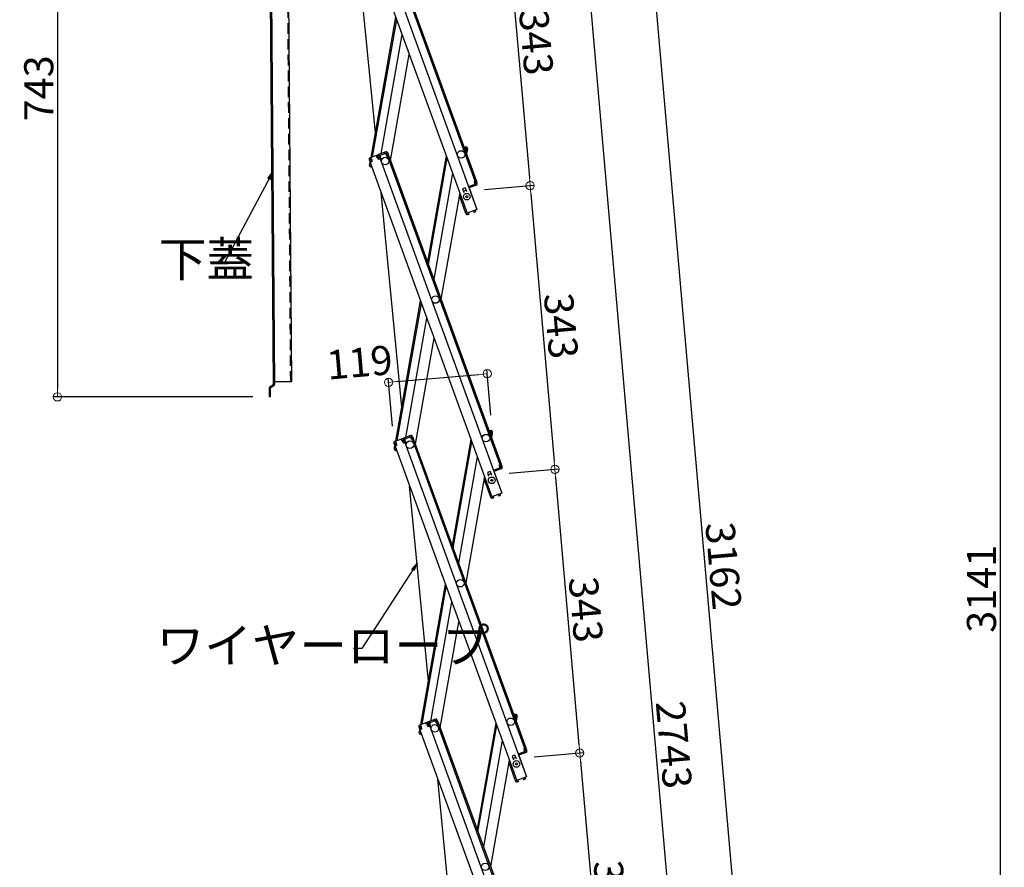
# Model space of a CAD drawing. Extents: x 100 to 4100, y -3400 to -630.
# Drawn here: x 1713 to 2306, y -2247 to -1737 of the extents above; entities that cross this region are included whole.
import ezdxf

# ---------------------------------------------------------------- set-up
doc = ezdxf.new("R2010")
doc.units = 0
doc.header["$LTSCALE"] = 10
doc.header["$MEASUREMENT"] = 0
doc.linetypes.add('HIDDEN', pattern=[9.525, 6.35, -3.175])
doc.layers.get('0').update_dxf_attribs({"color": 4, "linetype": 'CONTINUOUS'})
doc.layers.get('DEFPOINTS').update_dxf_attribs({"linetype": 'CONTINUOUS'})
doc.layers.add('08文字', color=21, linetype='CONTINUOUS')
doc.layers.add('ke-su', color=7, linetype='CONTINUOUS')
doc.layers.add('SUNPOU', color=7, linetype='CONTINUOUS', lineweight=18)
doc.styles.get("Standard").update_dxf_attribs({"font": 'simplex.shx', "width": 0.7, "bigfont": 'bigfont.shx'})
doc.dimstyles.new('一般寸法', dxfattribs={"dimscale": 5, "dimtxt": 3.5, "dimasz": 1, "dimexe": 0.5, "dimexo": 2, "dimgap": 0.5, "dimtad": 1, "dimdec": 0, "dimzin": 9, "dimdsep": 46, "dimtxsty": 'Standard', "dimblk1": 'ORIGIN', "dimblk2": 'ORIGIN', "dimsah": 1, "dimcen": 1, "dimclrd": 11, "dimclre": 11, "dimclrt": 2, "dimadec": 0, "dimazin": 2, "dimtfac": 1, "dimtdec": 0, "dimtmove": 2, "dimatfit": 3, "dimldrblk": 'OPEN', "dimfxl": 0, "dimtolj": 1, "dimtzin": 9, "dimarcsym": 0})

# ---------------------------------------------------------------- blocks, each defined once
blk = doc.blocks.new('_ORIGIN')
at = {"color": 0, "linetype": 'ByBlock'}
blk.add_line((0, 0), (-1, 0), dxfattribs=at)
blk.add_circle((0, 0), 0.5, dxfattribs=at)
blk = doc.blocks.new('*D4')
at = {"layer": 'DEFPOINTS', "color": 0}
for p in [(1994.27, -1950.09), (1997.33, -1985.06), (1938.02, -1991.69)]:
    blk.add_point(p, dxfattribs=at)
at = {"layer": 'SUNPOU', "color": 11, "lineweight": -2}
for p, q in [((1939.82, -1954.85), (1989.29, -1950.53)), ((1996.46, -1975.09), (1994.06, -1947.6)), ((1937.15, -1981.73), (1934.62, -1952.8))]:
    blk.add_line(p, q, dxfattribs=at)
at = {"layer": 'SUNPOU', "color": 11, "lineweight": -2, "xscale": 5, "yscale": 5, "zscale": 5}
for p, rotation in [((1994.27, -1950.09), 4.999999999971051), ((1934.84, -1955.29), 184.999999999971)]:
    blk.add_blockref('_ORIGIN', p, dxfattribs=dict(at, rotation=rotation))
at = {"layer": 'SUNPOU', "color": 2, "insert": (1917.33, -1943.24), "char_height": 17.5, "attachment_point": 5, "rotation": 5}
blk.add_mtext('\\A1;119', dxfattribs=at)
blk = doc.blocks.new('_OPEN')
at = {"color": 0, "linetype": 'ByBlock'}
for p, q in [((-1, 0.17), (0, 0)), ((0, 0), (-1, -0.17)), ((0, 0), (-1, 0))]:
    blk.add_line(p, q, dxfattribs=at)
blk = doc.blocks.new('*D5')
at = {"layer": 'DEFPOINTS', "color": 0}
for p in [(1887.93, -1294.23), (2072.28, -2864.93), (2303.16, -2864.93)]:
    blk.add_point(p, dxfattribs=at)
at = {"layer": 'SUNPOU', "color": 11, "lineweight": -2}
for p, q in [((1897.93, -1294.23), (2305.66, -1294.23)), ((2303.16, -1299.23), (2303.16, -2859.93)), ((2082.28, -2864.93), (2305.66, -2864.93))]:
    blk.add_line(p, q, dxfattribs=at)
at = {"layer": 'SUNPOU', "color": 11, "lineweight": -2, "xscale": 5, "yscale": 5, "zscale": 5}
for p, rotation in [((2303.16, -1294.23), 90), ((2303.16, -2864.93), 270)]:
    blk.add_blockref('_ORIGIN', p, dxfattribs=dict(at, rotation=rotation))
at = {"layer": 'SUNPOU', "color": 2, "insert": (2291.91, -2079.58), "char_height": 17.5, "attachment_point": 5, "rotation": 90}
blk.add_mtext('\\A1;3141', dxfattribs=at)
blk = doc.blocks.new('*D6')
at = {"layer": 'DEFPOINTS', "color": 0}
for p in [(1887.93, -1294.23), (2194.27, -2854.25), (2072.28, -2864.93)]:
    blk.add_point(p, dxfattribs=at)
at = {"layer": 'SUNPOU', "color": 11, "lineweight": -2}
for p, q in [((1897.89, -1293.36), (2058.99, -1279.26)), ((2056.94, -1284.46), (2193.84, -2849.27)), ((2082.24, -2864.05), (2196.76, -2854.03))]:
    blk.add_line(p, q, dxfattribs=at)
at = {"layer": 'SUNPOU', "color": 11, "lineweight": -2, "xscale": 5, "yscale": 5, "zscale": 5}
for p, rotation in [((2056.5, -1279.48), 94.99999999997296), ((2194.27, -2854.25), 274.999999999973)]:
    blk.add_blockref('_ORIGIN', p, dxfattribs=dict(at, rotation=rotation))
at = {"layer": 'SUNPOU', "color": 2, "insert": (2136.59, -2065.88), "char_height": 17.5, "attachment_point": 5, "rotation": 275}
blk.add_mtext('\\A1;3162', dxfattribs=at)
blk = doc.blocks.new('*D7')
at = {"layer": 'DEFPOINTS', "color": 0}
for p in [(1952.74, -1498.53), (2155.29, -2857.66), (2072.28, -2864.93)]:
    blk.add_point(p, dxfattribs=at)
at = {"layer": 'SUNPOU', "color": 11, "lineweight": -2}
for p, q in [((1962.7, -1497.66), (2038.24, -1491.05)), ((2036.18, -1496.25), (2154.85, -2852.68)), ((2082.24, -2864.05), (2157.78, -2857.45))]:
    blk.add_line(p, q, dxfattribs=at)
at = {"layer": 'SUNPOU', "color": 11, "lineweight": -2, "xscale": 5, "yscale": 5, "zscale": 5}
for p, rotation in [((2035.75, -1491.27), 94.99999999999979), ((2155.29, -2857.66), 274.9999999999998)]:
    blk.add_blockref('_ORIGIN', p, dxfattribs=dict(at, rotation=rotation))
at = {"layer": 'SUNPOU', "color": 2, "insert": (2106.73, -2173.48), "char_height": 17.5, "attachment_point": 5, "rotation": 275}
blk.add_mtext('\\A1;2743', dxfattribs=at)
blk = doc.blocks.new('*D11')
at = {"layer": 'DEFPOINTS', "color": 0}
for p in [(2012.51, -2181.73), (2027.45, -2352.53), (2064.9, -2349.25)]:
    blk.add_point(p, dxfattribs=at)
at = {"layer": 'SUNPOU', "color": 11, "lineweight": -2}
for p, q in [((2022.47, -2180.86), (2052.45, -2178.23)), ((2050.39, -2183.43), (2064.46, -2344.27)), ((2037.41, -2351.66), (2067.39, -2349.03))]:
    blk.add_line(p, q, dxfattribs=at)
at = {"layer": 'SUNPOU', "color": 11, "lineweight": -2, "xscale": 5, "yscale": 5, "zscale": 5}
for p, rotation in [((2049.96, -2178.45), 94.99999999997296), ((2064.9, -2349.25), 274.999999999973)]:
    blk.add_blockref('_ORIGIN', p, dxfattribs=dict(at, rotation=rotation))
at = {"layer": 'SUNPOU', "color": 2, "insert": (2068.64, -2262.87), "char_height": 17.5, "attachment_point": 5, "rotation": 275}
blk.add_mtext('\\A1;343', dxfattribs=at)
blk = doc.blocks.new('*D12')
at = {"layer": 'DEFPOINTS', "color": 0}
for p in [(1997.56, -2010.93), (2012.51, -2181.73), (2049.96, -2178.45)]:
    blk.add_point(p, dxfattribs=at)
at = {"layer": 'SUNPOU', "color": 11, "lineweight": -2}
for p, q in [((2007.53, -2010.06), (2037.5, -2007.43)), ((2035.45, -2012.63), (2049.52, -2173.47)), ((2022.47, -2180.86), (2052.45, -2178.23))]:
    blk.add_line(p, q, dxfattribs=at)
at = {"layer": 'SUNPOU', "color": 11, "lineweight": -2, "xscale": 5, "yscale": 5, "zscale": 5}
for p, rotation in [((2035.01, -2007.65), 94.99999999997296), ((2049.96, -2178.45), 274.999999999973)]:
    blk.add_blockref('_ORIGIN', p, dxfattribs=dict(at, rotation=rotation))
at = {"layer": 'SUNPOU', "color": 2, "insert": (2053.69, -2092.07), "char_height": 17.5, "attachment_point": 5, "rotation": 275}
blk.add_mtext('\\A1;343', dxfattribs=at)
blk = doc.blocks.new('*D13')
at = {"layer": 'DEFPOINTS', "color": 0}
for p in [(1982.62, -1840.13), (2035.01, -2007.65), (1997.56, -2010.93)]:
    blk.add_point(p, dxfattribs=at)
at = {"layer": 'SUNPOU', "color": 11, "lineweight": -2}
for p, q in [((1992.58, -1839.26), (2022.56, -1836.63)), ((2020.51, -1841.83), (2034.58, -2002.67)), ((2007.53, -2010.06), (2037.5, -2007.43))]:
    blk.add_line(p, q, dxfattribs=at)
at = {"layer": 'SUNPOU', "color": 11, "lineweight": -2, "xscale": 5, "yscale": 5, "zscale": 5}
for p, rotation in [((2020.07, -1836.85), 94.99999999997296), ((2035.01, -2007.65), 274.999999999973)]:
    blk.add_blockref('_ORIGIN', p, dxfattribs=dict(at, rotation=rotation))
at = {"layer": 'SUNPOU', "color": 2, "insert": (2038.75, -1921.27), "char_height": 17.5, "attachment_point": 5, "rotation": 275}
blk.add_mtext('\\A1;343', dxfattribs=at)
blk = doc.blocks.new('*D17')
at = {"layer": 'DEFPOINTS', "color": 0}
for p in [(1967.68, -1669.33), (2020.07, -1836.85), (1982.62, -1840.13)]:
    blk.add_point(p, dxfattribs=at)
at = {"layer": 'SUNPOU', "color": 11, "lineweight": -2}
for p, q in [((1977.64, -1668.46), (2007.62, -1665.84)), ((2005.56, -1671.03), (2019.63, -1831.87)), ((1992.58, -1839.26), (2022.56, -1836.63))]:
    blk.add_line(p, q, dxfattribs=at)
at = {"layer": 'SUNPOU', "color": 11, "lineweight": -2, "xscale": 5, "yscale": 5, "zscale": 5}
for p, rotation in [((2005.13, -1666.05), 94.99999999997296), ((2020.07, -1836.85), 274.999999999973)]:
    blk.add_blockref('_ORIGIN', p, dxfattribs=dict(at, rotation=rotation))
at = {"layer": 'SUNPOU', "color": 2, "insert": (2023.81, -1750.47), "char_height": 17.5, "attachment_point": 5, "rotation": 275}
blk.add_mtext('\\A1;343', dxfattribs=at)
blk = doc.blocks.new('*D61')
at = {"layer": 'DEFPOINTS', "color": 0}
for p in [(1849.95, -1592.48), (1735.42, -1964.02), (1863.07, -1964.02)]:
    blk.add_point(p, dxfattribs=at)
at = {"layer": 'SUNPOU', "color": 11, "lineweight": -2}
for p, q in [((1839.95, -1592.48), (1732.92, -1592.48)), ((1735.42, -1597.48), (1735.42, -1959.02)), ((1853.07, -1964.02), (1732.92, -1964.02))]:
    blk.add_line(p, q, dxfattribs=at)
at = {"layer": 'SUNPOU', "color": 11, "lineweight": -2, "xscale": 5, "yscale": 5, "zscale": 5}
for p, rotation in [((1735.42, -1592.48), 90), ((1735.42, -1964.02), 270)]:
    blk.add_blockref('_ORIGIN', p, dxfattribs=dict(at, rotation=rotation))
at = {"layer": 'SUNPOU', "color": 2, "insert": (1724.17, -1778.25), "char_height": 17.5, "attachment_point": 5, "rotation": 90}
blk.add_mtext('\\A1;743', dxfattribs=at)

msp = doc.modelspace()

# ---------------------------------------------------------------- linework, layer by layer
for p, q in [((1865.52, -1956.44), (1862.75, -1583.01)), ((1863.35, -1583.01), (1866.12, -1956.44)), ((1919.28, -1648.33), (1986.86, -1834.01)), ((1920.03, -1648.05), (1987.61, -1833.74)), ((1876.51, -1954.92), (1874.24, -1649.83)), ((1908.85, -1652.12), (1982.13, -1853.45)), ((1914.81, -1649.95), (1988.09, -1851.28)), ((1926.89, -1805.11), (1913.27, -1664.28)), ((1924.29, -1819.81), (1939.17, -1735.44)), ((1925.16, -1819.5), (1939.72, -1736.94)), ((1930.32, -1817.62), (1942.97, -1745.87)), ((1936.03, -1821.77), (1947.31, -1757.8)), ((1980.16, -1813.26), (1981.73, -1813.54)), ((1980.94, -1814.42), (1981.12, -1813.43)), ((1980.94, -1814.42), (1981.02, -1815.62)), ((1981.59, -1814.33), (1980.98, -1814.22)), ((1981.59, -1814.33), (1981.3, -1816)), ((1982.38, -1814.47), (1982.09, -1816.14)), ((1928.07, -1818.44), (1923.6, -1820.07)), ((1924.53, -1820.79), (1924.19, -1819.85)), ((1927.82, -1819.6), (1927.48, -1818.66)), ((1928.34, -1819.19), (1927.75, -1819.41)), ((1927.82, -1819.6), (1928.82, -1821.09)), ((1928.34, -1819.19), (1928.92, -1820.79)), ((1933.28, -1816.54), (1928.82, -1818.17)), ((1933.55, -1817.3), (1929.09, -1818.92)), ((1929.09, -1818.92), (1929.67, -1820.52)), ((1929.09, -1818.92), (1929.67, -1820.52)), ((1929.33, -1819.58), (1929.67, -1820.52)), ((1929.68, -1818.71), (1929.4, -1817.95)), ((1929.91, -1818.62), (1929.64, -1817.87)), ((1929.75, -1818.89), (1929.68, -1818.71)), ((1929.75, -1818.89), (1929.95, -1820.68)), ((1932.73, -1817.59), (1932.46, -1816.84)), ((1932.97, -1817.51), (1932.69, -1816.76)), ((1933.04, -1817.7), (1932.97, -1817.51)), ((1933.04, -1817.7), (1934.03, -1819.2)), ((1933.55, -1817.3), (1934.14, -1818.89)), ((1934.03, -1819.2), (1934.97, -1818.85)), ((1934.14, -1818.89), (1934.89, -1818.62)), ((1934.22, -1819.13), (2001.8, -2004.81)), ((1934.31, -1817.02), (1934.89, -1818.62)), ((1934.97, -1818.85), (2002.56, -2004.54)), ((1969.53, -1818.84), (1958.25, -1882.8)), ((1958.79, -1884.3), (1970.07, -1820.34)), ((1981.25, -1816.25), (1982.04, -1816.39)), ((1981.3, -1816), (1982.09, -1816.14)), ((1982.26, -1815.16), (1981.8, -1817.76)), ((1982.26, -1815.16), (1982.09, -1816.14)), ((1982.26, -1815.16), (1982.09, -1816.14)), ((1923.12, -1821.09), (1923.71, -1822.69)), ((1923.36, -1821.75), (1923.71, -1822.69)), ((1923.44, -1824.68), (1923.73, -1823)), ((1923.56, -1823.99), (1923.73, -1823)), ((1924.46, -1822.42), (1923.71, -1822.69)), ((1923.73, -1823), (1923.79, -1822.66)), ((1923.82, -1823.02), (1923.73, -1823)), ((1924.73, -1822.58), (1923.79, -1822.92)), ((1923.79, -1822.92), (1997.07, -2024.25)), ((1923.88, -1820.82), (1924.46, -1820.6)), ((1923.88, -1820.82), (1924.46, -1822.42)), ((1924.04, -1821.27), (1924.13, -1820.72)), ((1924.09, -1825.6), (1924.81, -1825.73)), ((1924.23, -1824.81), (1924.31, -1824.35)), ((1924.23, -1824.81), (1924.5, -1824.86)), ((1924.53, -1820.79), (1924.73, -1822.58)), ((1924.74, -1825.52), (1924.7, -1825.71)), ((1929.95, -1820.68), (1928.82, -1821.09)), ((1928.92, -1820.79), (1929.67, -1820.52)), ((1929.95, -1820.68), (1929.76, -1820.75)), ((1929.76, -1820.75), (2003.04, -2022.08)), ((1973.32, -1829.27), (1962.04, -1893.23)), ((1981.02, -1838.21), (1979.38, -1838.81)), ((1981.02, -1838.21), (1981.81, -1840.37)), ((1983.47, -1837.11), (1983, -1837.28)), ((1983.34, -1838.22), (1988.09, -1851.28)), ((1983.47, -1837.11), (1983.81, -1838.05)), ((1987.53, -1835.84), (1983.53, -1837.3)), ((1986.87, -1836.08), (1983.53, -1837.3)), ((1987.8, -1836.6), (1983.81, -1838.05)), ((1986.67, -1834.08), (1987.61, -1833.74)), ((1986.87, -1835.87), (1986.67, -1834.08)), ((1986.71, -1836.14), (1986.98, -1836.9)), ((1986.87, -1835.87), (1986.94, -1836.06)), ((1986.94, -1836.06), (1987.21, -1836.81)), ((1986.95, -1834.25), (1987.7, -1833.97)), ((1987.53, -1835.84), (1986.95, -1834.25)), ((1987.7, -1833.97), (1988.04, -1834.91)), ((1988.28, -1835.57), (1987.7, -1833.97)), ((1942.84, -1970.16), (1930.35, -1840.95)), ((1977.67, -1841.2), (1966.39, -1905.17)), ((1981.42, -1853.55), (1977.5, -1842.79)), ((1979.38, -1838.81), (1980.16, -1840.97)), ((1981.53, -1839.62), (1979.89, -1840.22)), ((1981.42, -1853.55), (1982.07, -1853.31)), ((1981.48, -1853.74), (1981.42, -1853.55)), ((1988.09, -1851.28), (1982.13, -1853.45)), ((1982.24, -1853.47), (1982.22, -1853.42)), ((1983.06, -1853.39), (1982.24, -1853.47)), ((1982.88, -1854.21), (1982.31, -1854.26)), ((1982.88, -1854.21), (1983.11, -1853.94)), ((1983.06, -1853.39), (1983.11, -1853.94)), ((1985.93, -1852.35), (1986.61, -1851.88)), ((1985.93, -1852.35), (1986.24, -1852.8)), ((1986.24, -1852.8), (1986.59, -1852.86)), ((1986.61, -1851.88), (1986.59, -1851.83)), ((1986.59, -1852.86), (1987.06, -1852.53)), ((1987.36, -1851.6), (1987.34, -1851.56)), ((1939.24, -1990.61), (1954.11, -1906.24)), ((1940.11, -1990.3), (1954.66, -1907.74)), ((1945.26, -1988.42), (1957.91, -1916.67)), ((1950.98, -1992.57), (1962.25, -1928.6)), ((1863.28, -1958.03), (1865.52, -1956.44)), ((1876.51, -1954.92), (1866.11, -1955)), ((1863.07, -1964.02), (1863.03, -1958.52)), ((1863.63, -1958.52), (1865.86, -1956.93)), ((1863.67, -1964.02), (1863.63, -1958.52)), ((1863.67, -1964.02), (1863.07, -1964.02)), ((1995.1, -1984.06), (1996.67, -1984.34)), ((1995.89, -1985.21), (1996.06, -1984.23)), ((1995.89, -1985.21), (1995.96, -1986.42)), ((1996.54, -1985.13), (1995.92, -1985.02)), ((1996.54, -1985.13), (1996.24, -1986.8)), ((1997.2, -1985.95), (1996.74, -1988.56)), ((1997.32, -1985.27), (1997.03, -1986.94)), ((1997.2, -1985.95), (1997.03, -1986.94)), ((1997.2, -1985.95), (1997.03, -1986.94)), ((1938.07, -1991.89), (1938.65, -1993.49)), ((1943.01, -1989.24), (1938.54, -1990.87)), ((1938.82, -1991.62), (1939.41, -1991.4)), ((1938.82, -1991.62), (1939.4, -1993.22)), ((1938.98, -1992.07), (1939.08, -1991.52)), ((1939.47, -1991.59), (1939.13, -1990.65)), ((1939.47, -1991.59), (1939.67, -1993.38)), ((1942.76, -1990.39), (1942.42, -1989.46)), ((1943.28, -1989.99), (1942.69, -1990.21)), ((1942.76, -1990.39), (1943.76, -1991.89)), ((1943.28, -1989.99), (1943.86, -1991.59)), ((1948.22, -1987.34), (1943.76, -1988.97)), ((1944.89, -1991.48), (1943.76, -1991.89)), ((1943.86, -1991.59), (1944.62, -1991.32)), ((1948.5, -1988.09), (1944.03, -1989.72)), ((1944.03, -1989.72), (1944.62, -1991.32)), ((1944.03, -1989.72), (1944.62, -1991.32)), ((1944.27, -1990.38), (1944.62, -1991.32)), ((1944.62, -1989.51), (1944.35, -1988.75)), ((1944.86, -1989.42), (1944.58, -1988.67)), ((1944.69, -1989.69), (1944.62, -1989.51)), ((1944.69, -1989.69), (1944.89, -1991.48)), ((1944.89, -1991.48), (1944.7, -1991.55)), ((1944.7, -1991.55), (2017.98, -2192.88)), ((1947.68, -1988.39), (1947.4, -1987.64)), ((1947.91, -1988.31), (1947.64, -1987.56)), ((1947.98, -1988.5), (1947.91, -1988.31)), ((1947.98, -1988.5), (1948.98, -1990)), ((1948.5, -1988.09), (1949.08, -1989.69)), ((1948.98, -1990), (1949.92, -1989.65)), ((1949.08, -1989.69), (1949.83, -1989.42)), ((1949.16, -1989.93), (2016.75, -2175.61)), ((1949.25, -1987.82), (1949.83, -1989.42)), ((1949.92, -1989.65), (2017.5, -2175.34)), ((1984.47, -1989.64), (1973.19, -2053.6)), ((1973.74, -2055.1), (1985.02, -1991.14)), ((1996.19, -1987.05), (1996.99, -1987.19)), ((1996.24, -1986.8), (1997.03, -1986.94)), ((1938.31, -1992.55), (1938.65, -1993.49)), ((1938.38, -1995.48), (1938.68, -1993.8)), ((1938.5, -1994.79), (1938.68, -1993.8)), ((1939.4, -1993.22), (1938.65, -1993.49)), ((1938.68, -1993.8), (1938.74, -1993.46)), ((1938.77, -1993.82), (1938.68, -1993.8)), ((1939.67, -1993.38), (1938.73, -1993.72)), ((1938.73, -1993.72), (2012.01, -2195.05)), ((1939.03, -1996.4), (1939.75, -1996.53)), ((1939.17, -1995.61), (1939.25, -1995.14)), ((1939.17, -1995.61), (1939.44, -1995.66)), ((1939.68, -1996.32), (1939.64, -1996.51)), ((1988.27, -2000.07), (1976.99, -2064.03)), ((1995.96, -2009.01), (1994.32, -2009.61)), ((1994.32, -2009.61), (1995.11, -2011.77)), ((1995.96, -2009.01), (1996.75, -2011.17)), ((1998.41, -2007.91), (1997.94, -2008.08)), ((1998.28, -2009.02), (2003.04, -2022.08)), ((1998.41, -2007.91), (1998.75, -2008.85)), ((2002.47, -2006.64), (1998.48, -2008.1)), ((2001.81, -2006.88), (1998.48, -2008.1)), ((2002.74, -2007.4), (1998.75, -2008.85)), ((2001.62, -2004.88), (2002.56, -2004.54)), ((2001.82, -2006.67), (2001.62, -2004.88)), ((2001.65, -2006.94), (2001.92, -2007.69)), ((2001.82, -2006.67), (2001.88, -2006.86)), ((2001.88, -2006.86), (2002.16, -2007.61)), ((2001.89, -2005.05), (2002.64, -2004.77)), ((2002.47, -2006.64), (2001.89, -2005.05)), ((2002.64, -2004.77), (2002.98, -2005.71)), ((2003.22, -2006.37), (2002.64, -2004.77)), ((1992.61, -2012), (1981.33, -2075.97)), ((1996.36, -2024.35), (1992.44, -2013.59)), ((1996.48, -2010.42), (1994.83, -2011.02)), ((1958.8, -2135.21), (1947.43, -2017.62)), ((1996.36, -2024.35), (1997.02, -2024.11)), ((1996.43, -2024.54), (1996.36, -2024.35)), ((2003.04, -2022.08), (1997.07, -2024.25)), ((1997.18, -2024.27), (1997.16, -2024.22)), ((1998, -2024.19), (1997.18, -2024.27)), ((1997.83, -2025.01), (1997.25, -2025.06)), ((1997.83, -2025.01), (1998.05, -2024.74)), ((1998, -2024.19), (1998.05, -2024.74)), ((2000.87, -2023.15), (2001.55, -2022.68)), ((2000.87, -2023.15), (2001.19, -2023.6)), ((2001.19, -2023.6), (2001.53, -2023.66)), ((2001.55, -2022.68), (2001.53, -2022.63)), ((2001.53, -2023.66), (2002.01, -2023.33)), ((2002.3, -2022.4), (2002.28, -2022.36)), ((1954.18, -2161.41), (1969.06, -2077.04)), ((1955.05, -2161.1), (1969.61, -2078.54)), ((1960.2, -2159.22), (1972.85, -2087.47)), ((1965.92, -2163.37), (1977.2, -2099.4)), ((1963.17, -2158.14), (1958.7, -2159.77)), ((1962.85, -2159.11), (1962.58, -2158.36)), ((2010.05, -2154.86), (2011.62, -2155.14)), ((2010.83, -2156.01), (2011, -2155.03)), ((2010.83, -2156.01), (2010.91, -2157.22)), ((2011.48, -2155.93), (2010.86, -2155.82)), ((2011.13, -2157.84), (2011.93, -2157.98)), ((2011.48, -2155.93), (2011.18, -2157.6)), ((2011.18, -2157.6), (2011.97, -2157.74)), ((2012.15, -2156.75), (2011.69, -2159.36)), ((2012.27, -2156.06), (2011.97, -2157.74)), ((2012.15, -2156.75), (2011.97, -2157.74)), ((2012.15, -2156.75), (2011.97, -2157.74)), ((1953.01, -2162.69), (1953.59, -2164.29)), ((1953.25, -2163.35), (1953.59, -2164.29)), ((1957.95, -2160.04), (1953.49, -2161.67)), ((1954.34, -2164.01), (1953.59, -2164.29)), ((1953.62, -2164.6), (1953.68, -2164.26)), ((1954.62, -2164.18), (1953.68, -2164.52)), ((1953.76, -2162.42), (1954.35, -2162.2)), ((1953.76, -2162.42), (1954.34, -2164.01)), ((1953.92, -2162.86), (1954.02, -2162.32)), ((1954.42, -2162.39), (1954.08, -2161.45)), ((1954.42, -2162.39), (1954.62, -2164.18)), ((1957.71, -2161.19), (1957.36, -2160.25)), ((1958.22, -2160.79), (1957.64, -2161.01)), ((1957.71, -2161.19), (1958.7, -2162.69)), ((1958.22, -2160.79), (1958.81, -2162.39)), ((1959.83, -2162.28), (1958.7, -2162.69)), ((1958.81, -2162.39), (1959.56, -2162.12)), ((1963.44, -2158.89), (1958.98, -2160.52)), ((1958.98, -2160.52), (1959.56, -2162.12)), ((1958.98, -2160.52), (1959.56, -2162.12)), ((1959.22, -2161.18), (1959.56, -2162.12)), ((1959.56, -2160.31), (1959.29, -2159.55)), ((1959.8, -2160.22), (1959.53, -2159.47)), ((1959.63, -2160.49), (1959.56, -2160.31)), ((1959.63, -2160.49), (1959.83, -2162.28)), ((1959.83, -2162.28), (1959.64, -2162.35)), ((1959.64, -2162.35), (2032.92, -2363.68)), ((1962.62, -2159.19), (1962.34, -2158.44)), ((1962.92, -2159.3), (1962.85, -2159.11)), ((1962.92, -2159.3), (1963.92, -2160.8)), ((1963.44, -2158.89), (1964.02, -2160.49)), ((1963.92, -2160.8), (1964.86, -2160.45)), ((1964.02, -2160.49), (1964.77, -2160.22)), ((1964.11, -2160.73), (2031.69, -2346.41)), ((1964.19, -2158.62), (1964.77, -2160.22)), ((1964.86, -2160.45), (2032.44, -2346.14)), ((1999.41, -2160.44), (1988.13, -2224.4)), ((1988.68, -2225.9), (1999.96, -2161.94)), ((1953.32, -2166.27), (1953.62, -2164.6)), ((1953.44, -2165.59), (1953.62, -2164.6)), ((1953.71, -2164.62), (1953.62, -2164.6)), ((1953.68, -2164.52), (2026.95, -2365.85)), ((1953.97, -2167.2), (1954.7, -2167.33)), ((1954.11, -2166.41), (1954.19, -2165.94)), ((1954.11, -2166.41), (1954.38, -2166.46)), ((1954.62, -2167.12), (1954.59, -2167.31)), ((2003.21, -2170.87), (1991.93, -2234.83)), ((2016.56, -2175.68), (2017.5, -2175.34)), ((2016.76, -2177.47), (2016.56, -2175.68)), ((2016.83, -2175.85), (2017.58, -2175.57)), ((2017.41, -2177.44), (2016.83, -2175.85)), ((2017.58, -2175.57), (2017.93, -2176.51)), ((2018.17, -2177.17), (2017.58, -2175.57)), ((2010.91, -2179.81), (2009.26, -2180.41)), ((2009.26, -2180.41), (2010.05, -2182.57)), ((2011.42, -2181.22), (2009.78, -2181.82)), ((2010.91, -2179.81), (2011.69, -2181.97)), ((2013.35, -2178.71), (2012.88, -2178.88)), ((2013.22, -2179.82), (2017.98, -2192.88)), ((2013.35, -2178.71), (2013.69, -2179.65)), ((2017.41, -2177.44), (2013.42, -2178.9)), ((2016.76, -2177.68), (2013.42, -2178.9)), ((2017.69, -2178.19), (2013.69, -2179.65)), ((2016.59, -2177.74), (2016.87, -2178.49)), ((2016.76, -2177.47), (2016.83, -2177.66)), ((2016.83, -2177.66), (2017.1, -2178.41)), ((2007.55, -2182.8), (1996.27, -2246.76)), ((2011.3, -2195.15), (2007.39, -2184.39)), ((2017.98, -2192.88), (2012.01, -2195.05)), ((2015.81, -2193.95), (2016.49, -2193.48)), ((2015.81, -2193.95), (2016.13, -2194.4)), ((2016.49, -2193.48), (2016.47, -2193.43)), ((2017.24, -2193.2), (2017.23, -2193.15)), ((1974.76, -2300.26), (1964.51, -2194.3)), ((2011.3, -2195.15), (2011.96, -2194.91)), ((2011.37, -2195.34), (2011.3, -2195.15)), ((2012.12, -2195.07), (2012.11, -2195.02)), ((2012.95, -2194.99), (2012.12, -2195.07)), ((2012.77, -2195.81), (2012.19, -2195.86)), ((2012.77, -2195.81), (2013, -2195.54)), ((2012.95, -2194.99), (2013, -2195.54)), ((2016.13, -2194.4), (2016.48, -2194.46)), ((2016.48, -2194.46), (2016.95, -2194.13))]:
    msp.add_line(p, q)
for centre, radius in [((1932.76, -1822.05), 2.25), ((1932.76, -1822.05), 2.25), ((1978.52, -1818.05), 2.25), ((1982.01, -1843.49), 2), ((1982.01, -1843.49), 0.6), ((1963.11, -1905.45), 2.25), ((1947.7, -1992.85), 2.25), ((1947.7, -1992.85), 2.25), ((1993.47, -1988.85), 2.25), ((1996.95, -2014.29), 2), ((1996.95, -2014.29), 0.6), ((1978.06, -2076.25), 2.25), ((2008.41, -2159.65), 2.25), ((1962.64, -2163.65), 2.25), ((1962.64, -2163.65), 2.25), ((2011.9, -2185.09), 2), ((2011.9, -2185.09), 0.6), ((1993, -2247.05), 2.25)]:
    msp.add_circle(centre, radius)
for centre, radius, start, end in [((1981.59, -1814.33), 0.8, 350, 80), ((1923.88, -1820.82), 0.8, 110, 200), ((1928.34, -1819.19), 0.8, 20, 110), ((1929.09, -1818.92), 0.8, 110, 140), ((1933.55, -1817.3), 0.8, 20, 110), ((1924.23, -1824.81), 0.8, 170, 260), ((1987.53, -1835.84), 0.8, 290, 20), ((1978.25, -1842.52), 0.8, 117.18076, 200), ((1982.24, -1853.47), 0.8, 200, 275), ((1986.61, -1851.88), 0.8, 305, 20), ((1865.52, -1956.44), 0.6, 305.41688, 0.42486), ((1863.63, -1958.52), 0.6, 125.41688, 180.42486), ((1996.54, -1985.13), 0.8, 350, 80), ((1938.82, -1991.62), 0.8, 110, 200), ((1943.28, -1989.99), 0.8, 20, 110), ((1944.03, -1989.72), 0.8, 110, 140), ((1948.5, -1988.09), 0.8, 20, 110), ((1939.17, -1995.61), 0.8, 170, 260), ((2002.47, -2006.64), 0.8, 290, 20), ((1993.19, -2013.32), 0.8, 117.18076, 200), ((1997.18, -2024.27), 0.8, 200, 275), ((2001.55, -2022.68), 0.8, 305, 20), ((1963.44, -2158.89), 0.8, 20, 110), ((2011.48, -2155.93), 0.8, 350, 80), ((1953.76, -2162.42), 0.8, 110, 200), ((1958.22, -2160.79), 0.8, 20, 110), ((1958.98, -2160.52), 0.8, 110, 140), ((1954.11, -2166.41), 0.8, 170, 260), ((2017.41, -2177.44), 0.8, 290, 20), ((2008.14, -2184.12), 0.8, 117.18076, 200), ((2016.49, -2193.48), 0.8, 305, 20), ((2012.12, -2195.07), 0.8, 200, 275)]:
    msp.add_arc(centre, radius, start, end)
at = {"layer": 'ke-su', "color": 3, "linetype": 'HIDDEN', "ltscale": 0.1}
msp.add_line((1875.91, -1954.93), (1873.64, -1649.83), dxfattribs=at)

# ---------------------------------------------------------------- texts
at = {"layer": '08文字', "color": 2, "char_height": 21, "attachment_point": 1}
for s, insert in [('下蓋', (1796.5, -1870.66)), ('ワイヤーロープ', (1795.18, -2103.19))]:
    msp.add_mtext(s, dxfattribs=dict(at, insert=insert))

# ---------------------------------------------------------------- dimensions: what is measured, and where the dimension line sits
at = {"layer": 'SUNPOU'}
for base, p1, p2, angle, picture, middle in [((2194.27, -2854.25), (1887.93, -1294.23), (2072.28, -2864.93), 275, '*D6', (2136.59, -2065.88)), ((2303.16, -2864.93), (1887.93, -1294.23), (2072.28, -2864.93), 270, '*D5', (2291.91, -2079.58)), ((1735.42, -1964.02), (1849.95, -1592.48), (1863.07, -1964.02), 90, '*D61', (1724.17, -1778.25)), ((2020.07, -1836.85), (1967.68, -1669.33), (1982.62, -1840.13), 95, '*D17', (2023.81, -1750.47)), ((2035.01, -2007.65), (1982.62, -1840.13), (1997.56, -2010.93), 95, '*D13', (2038.75, -1921.27)), ((2049.96, -2178.45), (1997.56, -2010.93), (2012.51, -2181.73), 95, '*D12', (2053.69, -2092.07)), ((2064.9, -2349.25), (2012.51, -2181.73), (2027.45, -2352.53), 95, '*D11', (2068.64, -2262.87))]:
    dim = msp.add_linear_dim(base=base, p1=p1, p2=p2, angle=angle, dimstyle='一般寸法', override={"dimlfac": 2}, dxfattribs=at)
    dim.commit()
    dim.dimension.update_dxf_attribs({"geometry": picture, "text_midpoint": middle})
dim = msp.add_aligned_dim(p1=(1952.74, -1498.53), p2=(2072.28, -2864.93), distance=83.33, dimstyle='一般寸法', override={"dimlfac": 2}, dxfattribs=at)
dim.commit()
dim.dimension.update_dxf_attribs({"geometry": '*D7', "text_midpoint": (2106.73, -2173.48)})
dim = msp.add_linear_dim(base=(1994.27, -1950.09), p1=(1938.02, -1991.69), p2=(1997.33, -1985.06), angle=5, dimstyle='一般寸法', override={"dimlfac": 2}, dxfattribs=at)
dim.commit()
dim.dimension.update_dxf_attribs({"geometry": '*D4', "text_midpoint": (1917.33, -1943.24), "dimtype": 160})

# ---------------------------------------------------------------- leaders
at = {"layer": '08文字', "annotation_type": 0, "has_hookline": 1, "hookline_direction": 1}
for points, text_width in [([(1865.17, -1828.54), (1836.02, -1883.14), (1831.02, -1883.14)], 31.36), ([(1952.15, -2064.18), (1918.74, -2115.56), (1913.74, -2115.56)], 117.6)]:
    msp.add_leader(points, dimstyle='一般寸法', override={"dimgap": 0.5, "dimtad": 0}, dxfattribs=dict(at, text_width=text_width))

doc.saveas('drawing.dxf')
